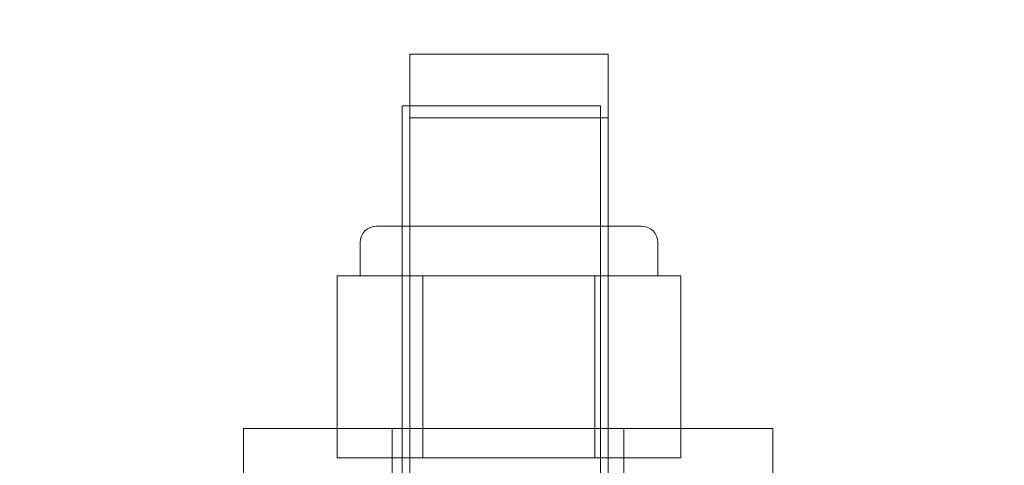
# Model space of a CAD drawing. Extents: x 0 to 940, y -198 to 271.
# Drawn here: x 655 to 657, y 31 to 32 of the extents above; entities that cross this region are included whole.
import ezdxf

# ---------------------------------------------------------------- set-up
doc = ezdxf.new("R2010")
doc.units = 0
doc.header["$MEASUREMENT"] = 0
doc.header["$PDMODE"] = 64
doc.styles.get("Standard").update_dxf_attribs({"font": 'Helvetica LT 57 Condensed_0.ttf'})
doc.dimstyles.new('FEET-METERS', dxfattribs={"dimtxt": 12, "dimasz": 7, "dimexe": 3, "dimexo": 3, "dimgap": 3, "dimtad": 0, "dimdec": 1, "dimzin": 3, "dimdsep": 46, "dimlunit": 4, "dimtxsty": 'Standard', "dimcen": 0.09, "dimadec": 0, "dimazin": 0, "dimtfac": 2, "dimtdec": 1, "dimtofl": 0, "dimtmove": 0, "dimatfit": 3, "dimfxl": 1, "dimfrac": 2, "dimtolj": 1, "dimtzin": 3, "dimarcsym": 0})

# ---------------------------------------------------------------- blocks, each defined once
blk = doc.blocks.new('*D111')
at = {"color": 0, "lineweight": -2, "transparency": 16777216}
for p, q in [((706.6457, 190.0666), (431.1826, 190.0666)), ((434.1826, 183.0666), (434.1826, 36.4063)), ((434.1826, -190.7459), (434.1826, -57.5433)), ((587.7843, -197.7459), (431.1826, -197.7459))]:
    blk.add_line(p, q, dxfattribs=at)
at = {"color": 0, "lineweight": 0, "transparency": 16777216}
for points in [[(433.016, 183.0666), (435.3493, 183.0666), (434.1826, 190.0666)], [(433.016, -190.7459), (435.3493, -190.7459), (434.1826, -197.7459)]]:
    blk.add_solid(points, dxfattribs=at)
at = {"layer": 'Defpoints', "color": 0, "lineweight": 0, "transparency": 16777216}
for p in [(709.6457, 190.0666), (434.1826, -197.7459), (590.7843, -197.7459)]:
    blk.add_point(p, dxfattribs=at)
at = {"color": 0, "lineweight": 0, "transparency": 16777216, "insert": (434.1826, -10.5685), "char_height": 12, "attachment_point": 5, "rotation": 90}
blk.add_mtext('\\A1;32\'-4" [9.9M]', dxfattribs=at)
blk = doc.blocks.new('*D112')
at = {"color": 0, "lineweight": -2, "transparency": 16777216}
for p, q in [((465.3597, -18.5171), (465.3597, 256.3329)), ((869.5965, -39.2714), (869.5965, 256.3329)), ((472.3597, 253.3329), (498.8236, 253.3329)), ((862.5965, 253.3329), (600.8404, 253.3329))]:
    blk.add_line(p, q, dxfattribs=at)
at = {"color": 0, "lineweight": 0, "transparency": 16777216}
for points in [[(472.3597, 254.4996), (472.3597, 252.1662), (465.3597, 253.3329)], [(862.5965, 254.4996), (862.5965, 252.1662), (869.5965, 253.3329)]]:
    blk.add_solid(points, dxfattribs=at)
at = {"layer": 'Defpoints', "color": 0, "lineweight": 0, "transparency": 16777216}
for p in [(465.3597, 253.3329), (465.3597, -21.5171), (869.5965, -42.2714)]:
    blk.add_point(p, dxfattribs=at)
at = {"color": 0, "lineweight": 0, "transparency": 16777216, "insert": (549.832, 253.3329), "char_height": 12, "attachment_point": 5}
blk.add_mtext('\\A1;33\'-8" [10.3M]', dxfattribs=at)
blk = doc.blocks.new('new block')
at = {"color": 0, "linetype": 'Continuous', "lineweight": 0}
for p, q in [((656.1659, 31.5669), (655.7909, 31.5669)), ((655.7909, 31.5669), (655.7909, 31.4464)), ((656.1659, 31.5669), (656.1659, 31.4464)), ((656.1516, 31.4688), (655.7766, 31.4688)), ((656.1516, 31.4688), (655.7766, 31.4688)), ((655.7766, 31.4688), (655.7766, 30.5796)), ((656.1516, 31.4688), (656.1516, 30.2188)), ((656.1659, 31.4464), (655.7909, 31.4464)), ((655.7909, 31.4464), (655.7909, 30.5785)), ((656.1659, 31.4464), (656.1659, 30.5785)), ((655.7284, 31.242), (656.2284, 31.242)), ((655.6971, 31.1482), (655.6971, 31.2107)), ((656.2596, 31.1482), (656.2596, 31.2107)), ((655.7348, 31.1482), (655.6536, 31.1482)), ((655.6536, 30.8045), (655.6536, 31.1482)), ((655.816, 31.1482), (655.7348, 31.1482)), ((655.9784, 31.1482), (655.816, 31.1482)), ((655.816, 30.8045), (655.816, 31.1482)), ((656.1408, 31.1482), (655.9784, 31.1482)), ((656.222, 31.1482), (656.1408, 31.1482)), ((656.1408, 30.8045), (656.1408, 31.1482)), ((656.3031, 31.1482), (656.222, 31.1482)), ((656.3031, 30.8045), (656.3031, 31.1482)), ((656.4767, 30.8597), (655.4767, 30.8597)), ((655.4767, 30.8597), (655.4767, 30.7447)), ((655.7579, 30.8597), (655.7579, 30.7447)), ((656.1954, 30.8597), (656.1954, 30.7447)), ((656.4767, 30.8597), (656.4767, 30.7447)), ((655.6536, 30.8045), (655.816, 30.8045)), ((655.816, 30.8045), (656.1408, 30.8045)), ((656.1408, 30.8045), (656.3031, 30.8045))]:
    blk.add_line(p, q, dxfattribs=at)
blk.add_circle((655.9784, 33.0714), 2.5, dxfattribs=at)
blk.add_circle((655.9784, 33.0714), 2.5, dxfattribs=at)
for centre, radius, start, end in [((655.9784, 33.0714), 2.625, -90, 0), ((655.9784, 33.0714), 2.5, 280.0787, 355.6988), ((655.9784, 33.0714), 2.56, -81.5768, -8.4232), ((655.7284, 31.2107), 0.0313, 90, 180), ((656.2284, 31.2107), 0.0313, 0, 90)]:
    blk.add_arc(centre, radius, start, end, dxfattribs=at)
blk = doc.blocks.new('b504944r0')
at = {"lineweight": 0}
blk.add_blockref('new block', (0, 0), dxfattribs=at)

msp = doc.modelspace()

# ---------------------------------------------------------------- block references
at = {"lineweight": 0}
msp.add_blockref('b504944r0', (0, 0), dxfattribs=at)

# ---------------------------------------------------------------- dimensions: what is measured, and where the dimension line sits
dim = msp.add_linear_dim(base=(465.3597, 253.3329), p1=(869.5965, -42.2714), p2=(465.3597, -21.5171), dimstyle='FEET-METERS', dxfattribs=at)
dim.commit()
dim.dimension.update_dxf_attribs({"geometry": '*D112', "text_midpoint": (549.832, 253.3329), "dimtype": 160})
dim = msp.add_linear_dim(base=(434.1826, -197.7459), p1=(709.6457, 190.0666), p2=(590.7843, -197.7459), angle=90, dimstyle='FEET-METERS', dxfattribs=at)
dim.commit()
dim.dimension.update_dxf_attribs({"geometry": '*D111', "text_midpoint": (434.1826, -10.5685), "dimtype": 160})

doc.saveas('drawing.dxf')
